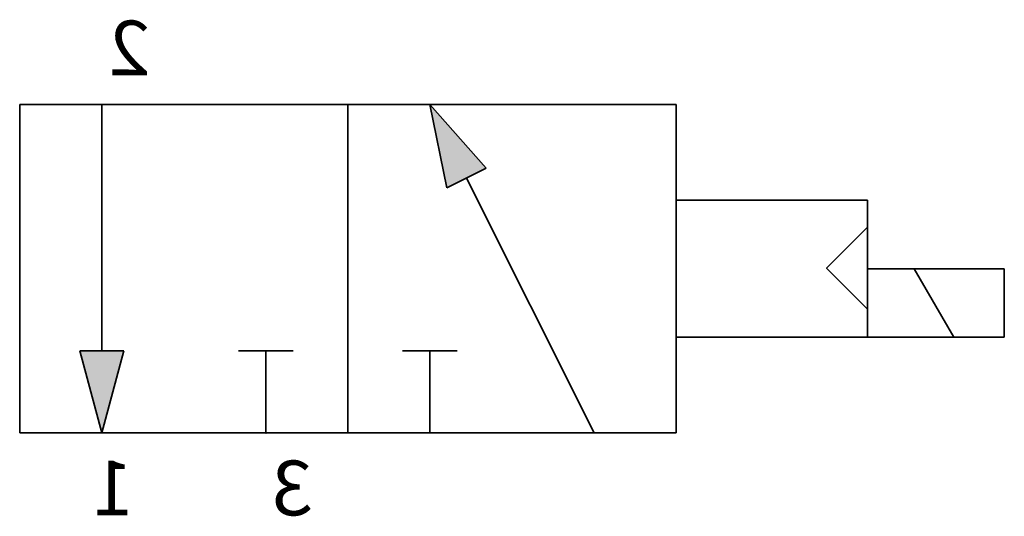
# Model space of a CAD drawing. Units: millimetres. Extents: x -18.6 to -0.6, y 4.5 to 13.6.
import ezdxf

# ---------------------------------------------------------------- set-up
doc = ezdxf.new("R2010")
doc.units = ezdxf.units.MM
doc.header["$LTSCALE"] = 5
doc.header["$MEASUREMENT"] = 0
doc.styles.get("Standard").update_dxf_attribs({"font": 'Yu Gothic UI.ttf'})

# ---------------------------------------------------------------- blocks, each defined once
blk = doc.blocks.new('A$Ccc3a1124')
at = {"lineweight": 35}
blk.add_lwpolyline([(-1.243, 3.761), (-0.493, 3.011), (-1.243, 2.261)], close=True, dxfattribs=at)

msp = doc.modelspace()

# ---------------------------------------------------------------- hatches: boundary and pattern name
at = {"extrusion": (0, 0, -1)}
h = msp.add_hatch(color=256, dxfattribs=at)
h.dxf.hatch_style = 1
h.paths.add_polyline_path([(10.03, 10.838), (10.749, 10.479), (11.06, 12)])
h.paths.add_polyline_path([(16.658, 7.5), (17.059, 6), (17.461, 7.5)])

# ---------------------------------------------------------------- linework, layer by layer
at = {"color": 7, "linetype": 'Continuous', "lineweight": 35, "extrusion": (0, 0, -1)}
for p, q in [((-18.559, 12), (-6.559, 12)), ((-18.559, 12), (-18.559, 6)), ((-17.059, 12), (-17.059, 7.5)), ((-12.559, 12), (-12.559, 6)), ((-11.06, 12), (-10.749, 10.479)), ((-11.06, 12), (-10.03, 10.838)), ((-6.559, 12), (-6.559, 6)), ((-8.059, 6), (-10.389, 10.658)), ((-3.059, 10.25), (-6.559, 10.25)), ((-3.059, 7.75), (-6.559, 7.75)), ((-17.059, 6), (-17.461, 7.5)), ((-17.059, 6), (-16.658, 7.5)), ((-13.559, 7.5), (-14.559, 7.5)), ((-14.059, 7.5), (-14.059, 6)), ((-10.559, 7.5), (-11.559, 7.5)), ((-11.059, 7.5), (-11.059, 6)), ((-18.559, 6), (-6.559, 6)), ((-14.06, 6), (-14.059, 6))]:
    msp.add_line(p, q, dxfattribs=at)
at = {"lineweight": 35, "extrusion": (0, 0, -1)}
for p, q in [((-10.03, 10.838), (-10.749, 10.479)), ((-3.059, 10.25), (-3.059, 9)), ((-3.059, 9), (-0.559, 9)), ((-3.059, 9), (-3.059, 7.75)), ((-1.485, 7.75), (-2.207, 9)), ((-0.559, 9), (-0.559, 7.75)), ((-0.559, 7.75), (-3.059, 7.75)), ((-17.461, 7.5), (-16.658, 7.5))]:
    msp.add_line(p, q, dxfattribs=at)
at = {"color": 7, "linetype": 'Continuous', "lineweight": 35, "extrusion": (0, 0, -1)}
msp.add_point((-14.059, 6), dxfattribs=at)

# ---------------------------------------------------------------- block references
at = {"lineweight": 35, "extrusion": (0, 0, -1)}
msp.add_blockref('A$Ccc3a1124', (4.302, 6), dxfattribs=at)

# ---------------------------------------------------------------- texts
at = {"extrusion": (0, 0, -1), "char_height": 1, "attachment_point": 1, "text_direction": (-1, 0, 0)}
for s, insert in [('2', (-16.174, 13.534)), ('1', (-16.474, 5.492)), ('3', (-13.201, 5.492))]:
    msp.add_mtext_dynamic_manual_height_columns(s, width=7.49672, gutter_width=12.5, heights=[0], dxfattribs=dict(at, insert=insert))

doc.saveas('drawing.dxf')
